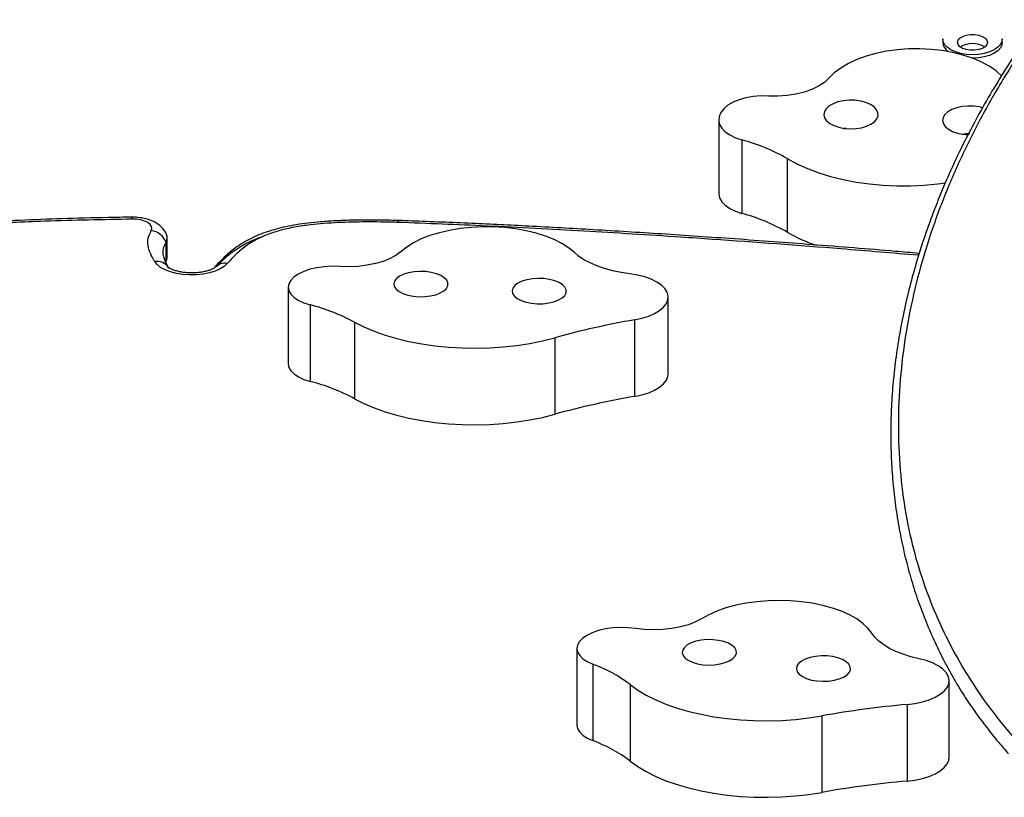
# Model space of a CAD drawing. Units: millimetres. Extents: x -565 to 286, y -311 to 390.
# Drawn here: x -210 to -199, y -25 to -16 of the extents above; entities that cross this region are included whole.
import ezdxf

# ---------------------------------------------------------------- set-up
doc = ezdxf.new("R2010")
doc.units = ezdxf.units.MM
doc.header["$LTSCALE"] = 20
doc.layers.add('CONTOUR', color=7, linetype='Continuous')

msp = doc.modelspace()

# ---------------------------------------------------------------- linework, layer by layer
at = {"layer": 'CONTOUR'}
for p, q in [((-199.35673, -16.27111), (-199.35673, -16.31086)), ((-198.66913, -16.31086), (-198.66913, -16.27111)), ((-201.94023, -17.20059), (-201.94023, -18.04864)), ((-201.67415, -17.43504), (-201.67415, -18.28309)), ((-201.14949, -17.65135), (-201.14949, -18.4994)), ((-208.31317, -18.8354), (-208.31317, -18.61467)), ((-208.29881, -18.78555), (-208.29881, -18.56481)), ((-208.32186, -18.85304), (-208.30879, -18.82355)), ((-208.31933, -18.84984), (-208.31317, -18.8354)), ((-206.90411, -19.1346), (-206.90411, -20.01755)), ((-202.52243, -20.13325), (-202.52243, -19.25031)), ((-206.65229, -19.33862), (-206.65229, -20.22157)), ((-202.91037, -19.51176), (-202.91037, -20.39471)), ((-206.14117, -19.53816), (-206.14117, -20.42111)), ((-203.83159, -19.7184), (-203.83159, -20.60135)), ((-203.57514, -23.30101), (-203.57514, -24.18396)), ((-203.393, -23.48241), (-203.393, -24.36535)), ((-202.96081, -23.71953), (-202.96081, -24.60248)), ((-199.28201, -24.55806), (-199.28201, -23.67511)), ((-199.76674, -23.94911), (-199.76674, -24.83206)), ((-200.74896, -24.07991), (-200.74896, -24.96286))]:
    msp.add_line(p, q, dxfattribs=at)
at = {"layer": 'CONTOUR', "flags": 128}
for points in [[(-198.84103, -16.31086), (-198.848, -16.33652), (-198.86832, -16.36011), (-198.90036, -16.3797), (-198.94152, -16.39372), (-198.98847, -16.40103), (-199.0374, -16.40103), (-199.08434, -16.39372), (-199.1255, -16.3797), (-199.15755, -16.36011), (-199.17787, -16.33652), (-199.18483, -16.31086), (-199.17787, -16.2852), (-199.15755, -16.26161), (-199.1255, -16.24202), (-199.08434, -16.228), (-199.0374, -16.22069), (-198.98847, -16.22069), (-198.94152, -16.228), (-198.90036, -16.24202), (-198.86832, -16.26161), (-198.848, -16.2852), (-198.84103, -16.31086)], [(-199.01293, -16.45329), (-199.08214, -16.44957), (-199.14851, -16.43853), (-199.20934, -16.42064), (-199.26212, -16.39663), (-199.3047, -16.36748), (-199.33533, -16.33438), (-199.35277, -16.2987), (-199.35673, -16.27111)], [(-198.66913, -16.27111), (-198.6731, -16.2987), (-198.69053, -16.33438), (-198.72117, -16.36748), (-198.76375, -16.39663), (-198.81653, -16.42064), (-198.87735, -16.43853), (-198.94373, -16.44957), (-199.01293, -16.45329)], [(-198.66913, -16.31086), (-198.6731, -16.33845), (-198.69053, -16.37413), (-198.72117, -16.40723), (-198.76375, -16.43638), (-198.81653, -16.46039), (-198.87735, -16.47828), (-198.94373, -16.48932), (-199.01293, -16.49305)], [(-198.6741, -16.69843), (-198.7415, -16.63958), (-198.82135, -16.58529), (-198.91257, -16.53628), (-199.01393, -16.49322), (-199.12404, -16.45671), (-199.24143, -16.42722), (-199.36448, -16.40517), (-199.49154, -16.39085), (-199.62088, -16.38446), (-199.75075, -16.38608), (-199.87938, -16.39569), (-200.00502, -16.41317), (-200.12598, -16.43826), (-200.24062, -16.47064), (-200.34737, -16.50986), (-200.44479, -16.5554), (-200.53156, -16.60662), (-200.6065, -16.66285), (-200.66859, -16.72331)], [(-200.66859, -16.72331), (-200.7211, -16.77218), (-200.78721, -16.81616), (-200.86535, -16.8542), (-200.95364, -16.88539), (-201.04995, -16.90898), (-201.15199, -16.9244), (-201.2573, -16.93129), (-201.36335, -16.92948)], [(-201.36335, -16.92948), (-201.45248, -16.92835), (-201.54067, -16.93528), (-201.62534, -16.95009), (-201.704, -16.97234), (-201.77435, -17.00136), (-201.83432, -17.03633), (-201.88216, -17.07619), (-201.91647, -17.1198)], [(-200.1028, -17.15794), (-200.10383, -17.12214), (-200.11936, -17.08728), (-200.14866, -17.05502), (-200.19037, -17.02684), (-200.24254, -17.00408), (-200.30271, -16.98779), (-200.36809, -16.97874), (-200.43561, -16.97734), (-200.50212, -16.98367), (-200.56451, -16.99743), (-200.61986, -17.01798), (-200.66558, -17.04435), (-200.69953, -17.07531), (-200.72013, -17.10941), (-200.72641, -17.14506), (-200.71809, -17.1806), (-200.69554, -17.21436), (-200.65982, -17.24476), (-200.61261, -17.27037), (-200.55611, -17.29002), (-200.49296, -17.30276), (-200.42612, -17.30802), (-200.3587, -17.30554), (-200.29388, -17.29543), (-200.23466, -17.27818), (-200.18383, -17.25458), (-200.14376, -17.22575), (-200.11632, -17.19303), (-200.1028, -17.15794)], [(-201.91647, -17.1198), (-201.93566, -17.1648), (-201.93985, -17.21088), (-201.92893, -17.25664), (-201.90322, -17.30072), (-201.8635, -17.34177), (-201.81097, -17.37855), (-201.74721, -17.40996), (-201.67415, -17.43504)], [(-198.89604, -17.06469), (-198.93367, -17.05554), (-198.99905, -17.04648), (-199.06657, -17.04509), (-199.13308, -17.05142), (-199.19547, -17.06518), (-199.25081, -17.08572), (-199.29653, -17.11209), (-199.33049, -17.14305), (-199.35109, -17.17716), (-199.35737, -17.21281), (-199.34904, -17.24835), (-199.32649, -17.2821), (-199.29078, -17.3125), (-199.24356, -17.33812), (-199.18706, -17.35776), (-199.12391, -17.37051), (-199.06364, -17.37559)], [(-201.14949, -17.65135), (-201.03761, -17.71125), (-200.91626, -17.76572), (-200.78637, -17.81434), (-200.64893, -17.85674), (-200.505, -17.8926), (-200.3557, -17.92162), (-200.20217, -17.94361), (-200.0456, -17.95837), (-199.88718, -17.9658), (-199.72815, -17.96585), (-199.56972, -17.95851), (-199.41311, -17.94384), (-199.3236, -17.93201)], [(-201.94023, -18.04864), (-201.93985, -18.05893), (-201.92893, -18.10469), (-201.90322, -18.14877), (-201.8635, -18.18981), (-201.81097, -18.2266), (-201.74721, -18.25801), (-201.67415, -18.28309)], [(-208.4836, -18.48227), (-208.47573, -18.45811), (-208.47999, -18.43375), (-208.49615, -18.41052), (-208.52333, -18.38968), (-208.56005, -18.37236), (-208.60432, -18.3595), (-208.65372, -18.35181), (-208.70558, -18.3497)], [(-205.63311, -18.36556), (-205.63341, -18.36562), (-205.6354, -18.36858), (-205.63749, -18.3759), (-205.63962, -18.38739)], [(-203.60864, -18.73216), (-203.67239, -18.67902), (-203.74887, -18.62973), (-203.83704, -18.58494), (-203.9357, -18.54527), (-204.04352, -18.51126), (-204.15903, -18.48336), (-204.28067, -18.46196), (-204.40678, -18.44734), (-204.53566, -18.4397), (-204.66556, -18.43916), (-204.79471, -18.4457), (-204.92136, -18.45926), (-205.0438, -18.47963), (-205.16036, -18.50655), (-205.26946, -18.53965), (-205.36962, -18.57849), (-205.45949, -18.62252), (-205.53784, -18.67117), (-205.60361, -18.72376)], [(-205.60361, -18.72376), (-205.65908, -18.76622), (-205.72786, -18.80415), (-205.80829, -18.83664), (-205.89844, -18.86291), (-205.99615, -18.88233), (-206.09908, -18.89444), (-206.20476, -18.89893), (-206.31064, -18.89571)], [(-202.9638, -18.9809), (-203.06611, -18.96536), (-203.16429, -18.94477), (-203.25722, -18.91937), (-203.34384, -18.88945), (-203.42315, -18.85536), (-203.49425, -18.81749), (-203.55631, -18.77626), (-203.60864, -18.73216)], [(-207.60673, -18.8619), (-207.64232, -18.89478), (-207.68973, -18.92418), (-207.74748, -18.94918), (-207.81373, -18.96899), (-207.8864, -18.98299), (-207.96319, -18.99073), (-208.0417, -18.99198), (-208.11943, -18.98669), (-208.19395, -18.97503), (-208.2629, -18.95736), (-208.32411, -18.93425), (-208.37565, -18.90642), (-208.41589, -18.87475), (-208.44357, -18.84024)], [(-208.31317, -18.8354), (-208.30015, -18.80088), (-208.29881, -18.78555)], [(-208.31317, -18.8354), (-208.30015, -18.80088), (-208.29881, -18.78555)], [(-206.31064, -18.89571), (-206.39966, -18.89334), (-206.48823, -18.89814), (-206.57376, -18.90996), (-206.65374, -18.92846), (-206.72583, -18.95309), (-206.78792, -18.98313), (-206.83818, -19.0177), (-206.87514, -19.05579)], [(-205.06477, -19.11724), (-205.0636, -19.08552), (-205.07699, -19.05442), (-205.1043, -19.0254), (-205.14426, -18.99982), (-205.19499, -18.97887), (-205.25414, -18.96352), (-205.31893, -18.95451), (-205.38633, -18.95224), (-205.45319, -18.95683), (-205.51639, -18.96807), (-205.57297, -18.98541), (-205.62028, -19.00806), (-205.65612, -19.03496), (-205.6788, -19.06484), (-205.68726, -19.09632), (-205.68112, -19.12791), (-205.66065, -19.15814), (-205.62682, -19.18561), (-205.58121, -19.20901), (-205.52594, -19.22727), (-205.46361, -19.23952), (-205.39712, -19.24519), (-205.32959, -19.24402), (-205.26418, -19.23606), (-205.20394, -19.22169), (-205.15169, -19.20157), (-205.10987, -19.17665), (-205.08044, -19.1481), (-205.06477, -19.11724)], [(-206.87514, -19.05579), (-206.89708, -19.09534), (-206.9041, -19.13608), (-206.89599, -19.17677), (-206.873, -19.21618), (-206.83582, -19.25314), (-206.78557, -19.28651), (-206.72377, -19.3153), (-206.65229, -19.33862)], [(-203.70061, -19.19811), (-203.69944, -19.16639), (-203.71282, -19.1353), (-203.74013, -19.10628), (-203.78009, -19.0807), (-203.83083, -19.05974), (-203.88998, -19.0444), (-203.95476, -19.03539), (-204.02217, -19.03312), (-204.08903, -19.03771), (-204.15223, -19.04894), (-204.20881, -19.06629), (-204.25612, -19.08894), (-204.29195, -19.11584), (-204.31463, -19.14572), (-204.3231, -19.1772), (-204.31696, -19.20879), (-204.29649, -19.23902), (-204.26266, -19.26648), (-204.21704, -19.28989), (-204.16177, -19.30814), (-204.09944, -19.32039), (-204.03296, -19.32607), (-203.96543, -19.3249), (-203.90001, -19.31694), (-203.83977, -19.30257), (-203.78752, -19.28245), (-203.7457, -19.25753), (-203.71627, -19.22897), (-203.70061, -19.19811)], [(-202.91037, -19.51176), (-202.8253, -19.4933), (-202.74748, -19.46879), (-202.67884, -19.43883), (-202.6211, -19.40418), (-202.57569, -19.36569), (-202.54375, -19.32433), (-202.52607, -19.28112), (-202.52309, -19.23715), (-202.53489, -19.1935), (-202.56117, -19.15127), (-202.60128, -19.11151), (-202.65421, -19.0752), (-202.71866, -19.04326), (-202.79301, -19.01647), (-202.8754, -18.99551), (-202.9638, -18.9809)], [(-206.14117, -19.53816), (-206.03303, -19.5929), (-205.91508, -19.64299), (-205.78824, -19.68802), (-205.65347, -19.72766), (-205.51182, -19.76161), (-205.36438, -19.78959), (-205.21228, -19.8114), (-205.0567, -19.82686), (-204.89882, -19.83586), (-204.73987, -19.83833), (-204.58108, -19.83424), (-204.42366, -19.82364), (-204.26882, -19.8066), (-204.11776, -19.78325), (-203.97164, -19.75378), (-203.83159, -19.7184)], [(-206.90411, -20.01755), (-206.9041, -20.01902), (-206.89599, -20.05971), (-206.873, -20.09913), (-206.83582, -20.13609), (-206.78557, -20.16946), (-206.72377, -20.19824), (-206.65229, -20.22157)], [(-202.91037, -20.39471), (-202.8253, -20.37625), (-202.74748, -20.35174), (-202.67884, -20.32178), (-202.6211, -20.28713), (-202.57569, -20.24864), (-202.54375, -20.20728), (-202.52607, -20.16407), (-202.52243, -20.13325)], [(-206.14117, -20.42111), (-206.03303, -20.47585), (-205.91508, -20.52593), (-205.78824, -20.57097), (-205.65347, -20.61061), (-205.51182, -20.64455), (-205.36438, -20.67254), (-205.21228, -20.69434), (-205.0567, -20.70981), (-204.89882, -20.71881), (-204.73987, -20.72127), (-204.58108, -20.71719), (-204.42366, -20.70659), (-204.26882, -20.68955), (-204.11776, -20.6662), (-203.97164, -20.63672), (-203.83159, -20.60135)], [(-200.17518, -23.12541), (-200.21895, -23.068), (-200.27664, -23.01335), (-200.34747, -22.96223), (-200.43048, -22.91533), (-200.52455, -22.87327), (-200.62839, -22.83663), (-200.74061, -22.80591), (-200.85967, -22.78152), (-200.98397, -22.7638), (-201.11181, -22.75299), (-201.24146, -22.74922), (-201.37117, -22.75256), (-201.49917, -22.76296), (-201.62372, -22.78027), (-201.74315, -22.80427), (-201.85582, -22.83462), (-201.9602, -22.87092), (-202.05489, -22.91267), (-202.1386, -22.9593)], [(-202.1386, -22.9593), (-202.20852, -22.99677), (-202.28993, -23.02872), (-202.38088, -23.05438), (-202.47917, -23.07314), (-202.58245, -23.08455), (-202.68825, -23.08834), (-202.79403, -23.08441), (-202.89725, -23.07286)], [(-202.89725, -23.07286), (-202.98414, -23.06348), (-203.07317, -23.0612), (-203.16172, -23.06609), (-203.24719, -23.07799), (-203.32709, -23.09657), (-203.39907, -23.12127), (-203.46103, -23.15137), (-203.51113, -23.18599)], [(-199.62885, -23.42162), (-199.72412, -23.3982), (-199.8135, -23.37014), (-199.89599, -23.33775), (-199.97063, -23.30141), (-200.03657, -23.26153), (-200.09305, -23.21857), (-200.13943, -23.17303), (-200.17518, -23.12541)], [(-203.51113, -23.18599), (-203.54696, -23.22324), (-203.5685, -23.26284), (-203.57511, -23.30359), (-203.5666, -23.34426), (-203.54321, -23.38363), (-203.50566, -23.4205), (-203.45508, -23.45376), (-203.393, -23.48241)], [(-201.74871, -23.38978), (-201.73618, -23.35861), (-201.73821, -23.3269), (-201.75471, -23.29614), (-201.78491, -23.26776), (-201.8274, -23.24309), (-201.8802, -23.22329), (-201.94082, -23.20928), (-202.00645, -23.20171), (-202.074, -23.20095), (-202.14033, -23.20702), (-202.20233, -23.21964), (-202.25709, -23.23822), (-202.30207, -23.2619), (-202.33515, -23.28956), (-202.35479, -23.31992), (-202.36008, -23.35154), (-202.35076, -23.38296), (-202.32727, -23.41271), (-202.29071, -23.43939), (-202.24278, -23.46176), (-202.18574, -23.47876), (-202.12224, -23.48961), (-202.05526, -23.4938), (-201.98792, -23.49113), (-201.92338, -23.48173), (-201.86466, -23.46604), (-201.81449, -23.44478), (-201.77523, -23.41896), (-201.74871, -23.38978)], [(-200.43309, -23.57743), (-200.42055, -23.54626), (-200.42258, -23.51455), (-200.43909, -23.48378), (-200.46929, -23.4554), (-200.51178, -23.43074), (-200.56457, -23.41093), (-200.6252, -23.39692), (-200.69083, -23.38936), (-200.75838, -23.38859), (-200.82471, -23.39466), (-200.8867, -23.40729), (-200.94147, -23.42587), (-200.98644, -23.44955), (-201.01953, -23.47721), (-201.03917, -23.50756), (-201.04445, -23.53919), (-201.03513, -23.57061), (-201.01164, -23.60036), (-200.97508, -23.62704), (-200.92716, -23.6494), (-200.87011, -23.66641), (-200.80661, -23.67726), (-200.73963, -23.68145), (-200.6723, -23.67878), (-200.60776, -23.66938), (-200.54903, -23.65369), (-200.49887, -23.63243), (-200.45961, -23.60661), (-200.43309, -23.57743)], [(-199.76674, -23.94911), (-199.67626, -23.93765), (-199.59075, -23.91964), (-199.51234, -23.89554), (-199.44299, -23.86595), (-199.38442, -23.83161), (-199.33808, -23.79337), (-199.30515, -23.75218), (-199.28643, -23.70907), (-199.28239, -23.66511), (-199.29313, -23.6214), (-199.31839, -23.57903), (-199.35754, -23.53906), (-199.4096, -23.50247), (-199.47327, -23.47019), (-199.54696, -23.44301), (-199.62885, -23.42162)], [(-202.96081, -23.71953), (-202.87387, -23.78204), (-202.77558, -23.84074), (-202.66672, -23.89517), (-202.54811, -23.94491), (-202.42067, -23.98957), (-202.28538, -24.02882), (-202.14328, -24.06235), (-201.99547, -24.0899), (-201.84309, -24.11126), (-201.6873, -24.12627), (-201.52931, -24.1348), (-201.37033, -24.13681), (-201.21159, -24.13226), (-201.05432, -24.1212), (-200.89971, -24.1037), (-200.74896, -24.07991)], [(-203.57514, -24.18396), (-203.57511, -24.18653), (-203.5666, -24.22721), (-203.54321, -24.26657), (-203.50566, -24.30344), (-203.45508, -24.33671), (-203.393, -24.36535)], [(-202.96081, -24.60248), (-202.87387, -24.66499), (-202.77558, -24.72369), (-202.66672, -24.77812), (-202.54811, -24.82785), (-202.42067, -24.87252), (-202.28538, -24.91177), (-202.14328, -24.94529), (-201.99547, -24.97284), (-201.84309, -24.99421), (-201.6873, -25.00921), (-201.52931, -25.01775), (-201.37033, -25.01976), (-201.21159, -25.01521), (-201.05432, -25.00414), (-200.89971, -24.98665), (-200.74896, -24.96286)], [(-199.76674, -24.83206), (-199.67626, -24.8206), (-199.59075, -24.80259), (-199.51234, -24.77849), (-199.44299, -24.7489), (-199.38442, -24.71456), (-199.33808, -24.67631), (-199.30515, -24.63512), (-199.28643, -24.59201), (-199.28201, -24.55806)]]:
    msp.add_lwpolyline(points, dxfattribs=at)
at = {"layer": 'CONTOUR'}
for centre, radius, start, end in [((-199.21625, -16.29826), 0.14105, 185.124855, 237.398062), ((-199.01293, -16.58798), 0.26415, 58.043892, 121.956108), ((-202.26304, -19.60791), 2.25125, 60.354058, 74.835991), ((-208.76025, -18.34537), 0.05484, 355.471862, 18.704699), ((-205.60605, -18.38398), 0.03515, 148.231899, 185.499573), ((-205.64621, -18.57555), 0.18827, 87.994143, 88.426115), ((-202.26304, -20.45596), 2.25125, 60.354058, 74.835991), ((-208.51035, -18.6926), 0.21203, 21.566249, 82.751112), ((-200.16418, -16.78773), 1.975, 240.073611, 250.674869), ((-208.39599, -18.56473), 0.09672, 328.915029, 34.10536), ((-208.39208, -18.56508), 0.0932, 327.861278, 23.151632), ((-208.41524, -18.99617), 0.15848, 34.26993, 100.298113), ((-207.64027, -19.00672), 0.14865, 76.957061, 137.123025), ((-207.22509, -21.56027), 2.2943, 61.807124, 75.54252), ((-201.32407, -28.74048), 9.36406, 99.753064, 105.532288), ((-207.22509, -22.44321), 2.2943, 61.807124, 75.54252), ((-201.32407, -29.62343), 9.36406, 99.753064, 105.532288), ((-203.96933, -25.04529), 1.66577, 52.739281, 69.757774), ((-198.83026, -34.73468), 10.82615, 94.962334, 100.208347), ((-203.96933, -25.92824), 1.66577, 52.739281, 69.757774), ((-198.83026, -35.61763), 10.82615, 94.962334, 100.208347)]:
    msp.add_arc(centre, radius, start, end, dxfattribs=at)
for points, knots in [([(-188.22751, -9.77626), (-188.37384, -9.82498), (-188.64676, -9.91584), (-189.05245, -10.05589), (-189.44048, -10.19449), (-189.83133, -10.33932), (-190.21769, -10.48786), (-190.60413, -10.64221), (-190.99076, -10.80278), (-191.37767, -10.97005), (-191.76492, -11.14451), (-192.15253, -11.32661), (-192.5359, -11.5148), (-192.91297, -11.70843), (-193.28223, -11.90674), (-193.64591, -12.11116), (-194.00357, -12.32172), (-194.35447, -12.53828), (-194.69787, -12.76065), (-195.03291, -12.98856), (-195.3593, -13.22202), (-195.67704, -13.46097), (-195.98557, -13.70532), (-196.28421, -13.95468), (-196.5725, -14.20875), (-196.85053, -14.46767), (-197.11838, -14.73162), (-197.37606, -15.00068), (-197.62289, -15.27416), (-197.85807, -15.55151), (-198.08128, -15.83206), (-198.2927, -16.11592), (-198.49221, -16.40285), (-198.67944, -16.69224), (-198.85406, -16.98352), (-199.01582, -17.27609), (-199.16461, -17.56968), (-199.30069, -17.8646), (-199.42426, -18.16087), (-199.53528, -18.45825), (-199.6335, -18.75584), (-199.71879, -19.05291), (-199.79106, -19.34879), (-199.85028, -19.64286), (-199.89648, -19.93452), (-199.92972, -20.22333), (-199.95009, -20.50926), (-199.95789, -20.79245), (-199.95325, -21.07294), (-199.93627, -21.35022), (-199.90708, -21.6235), (-199.86586, -21.89208), (-199.81282, -22.15529), (-199.74821, -22.41252), (-199.6723, -22.66322), (-199.58517, -22.90754), (-199.48709, -23.14575), (-199.37798, -23.37794), (-199.25801, -23.60369), (-199.13325, -23.81305), (-199.00212, -24.01132), (-198.86279, -24.19908), (-198.72669, -24.36923), (-198.63539, -24.47561), (-198.59725, -24.52005)], [0, 0, 0, 0, 0.01765121, 0.03292045, 0.04923291, 0.06513567, 0.08120331, 0.09745605, 0.11391744, 0.13061041, 0.14755708, 0.16477848, 0.18228448, 0.19950516, 0.21679522, 0.23417745, 0.25163271, 0.26914081, 0.28668063, 0.30423048, 0.32174834, 0.33929453, 0.35686284, 0.37437149, 0.39183792, 0.40927964, 0.42671416, 0.44415777, 0.46161993, 0.47895608, 0.49620557, 0.51341287, 0.53055528, 0.54761102, 0.5645595, 0.58138158, 0.59806018, 0.61462566, 0.63116695, 0.64763457, 0.66400704, 0.68026503, 0.6963915, 0.71237183, 0.72819385, 0.74384934, 0.75934096, 0.77474128, 0.79007663, 0.80532556, 0.82046864, 0.83548884, 0.85037168, 0.86510539, 0.87968096, 0.89408473, 0.90845238, 0.92276726, 0.93700802, 0.9511971, 0.96354946, 0.97652916, 0.99019716, 1, 1, 1, 1]), ([(-188.22383, -9.77702), (-188.49144, -9.8671), (-189.02742, -10.0475), (-189.8168, -10.33683), (-190.59287, -10.64094), (-191.35099, -10.96145), (-192.08778, -11.29835), (-192.82152, -11.66329), (-193.54814, -12.059), (-194.26466, -12.48751), (-194.92416, -12.92205), (-195.52874, -13.36058), (-196.08138, -13.80046), (-196.60331, -14.25754), (-197.09247, -14.73086), (-197.48971, -15.15812), (-197.80752, -15.53262), (-198.09659, -15.89879), (-198.39863, -16.31893), (-198.70273, -16.79643), (-198.97252, -17.27953), (-199.20988, -17.77134), (-199.41332, -18.26997), (-199.58137, -18.77349), (-199.71402, -19.28549), (-199.80836, -19.80516), (-199.86235, -20.33034), (-199.8741, -20.85313), (-199.84226, -21.3697), (-199.76874, -21.85989), (-199.65531, -22.32113), (-199.50718, -22.75245), (-199.32261, -23.16951), (-199.10257, -23.56929), (-198.85178, -23.95148), (-198.65782, -24.18842), (-198.561, -24.30669)], [0, 0, 0, 0, 0.03254165, 0.06517515, 0.09785169, 0.13052371, 0.16314676, 0.19568143, 0.23116767, 0.26668114, 0.30216857, 0.33394224, 0.36577303, 0.39762195, 0.42945064, 0.46122253, 0.48092573, 0.50062891, 0.52956783, 0.55770193, 0.5859039, 0.61413525, 0.64236061, 0.67054876, 0.69867362, 0.72763646, 0.75667218, 0.78572455, 0.81474499, 0.84369497, 0.86967039, 0.89572839, 0.9218335, 0.94794436, 0.97401567, 1, 1, 1, 1]), ([(-200.47494, -17.30158), (-200.48023, -17.30191), (-200.49037, -17.30255), (-200.49995, -17.30557), (-200.50453, -17.30702)], [0, 0, 0, 0, 0.52130542, 1, 1, 1, 1]), ([(-199.0449, -17.36388), (-199.05938, -17.36416), (-199.08994, -17.36475), (-199.11952, -17.37149), (-199.13508, -17.37504)], [0, 0, 0, 0, 0.47365468, 1, 1, 1, 1]), ([(-208.70835, -18.32655), (-208.75387, -18.32731), (-208.98143, -18.33107), (-209.36976, -18.34095), (-209.88253, -18.35787), (-210.38114, -18.38046), (-210.88587, -18.40914), (-211.38653, -18.44354), (-211.88415, -18.48364), (-212.37829, -18.52951), (-212.87846, -18.58171), (-213.39222, -18.64077), (-213.92842, -18.70797), (-214.48833, -18.78364), (-215.07804, -18.8688), (-215.70646, -18.96484), (-216.38768, -19.07434), (-216.89926, -19.15933), (-217.18602, -19.20841), (-217.2249, -19.21507)], [0, 0, 0, 0, 0.01559293, 0.07793668, 0.13309908, 0.19152864, 0.24936869, 0.30709471, 0.3646937, 0.42215114, 0.4794648, 0.54003373, 0.60315342, 0.66937827, 0.73941707, 0.81428351, 0.89553586, 0.98583384, 1, 1, 1, 1]), ([(-208.70558, -18.3497), (-209.04141, -18.35639), (-209.62727, -18.36806), (-210.46024, -18.40552), (-211.20469, -18.45119), (-211.94482, -18.51043), (-212.55725, -18.57025), (-213.24714, -18.64636), (-214.01272, -18.74211), (-214.97068, -18.87801), (-215.81795, -19.00871), (-216.55952, -19.1265), (-216.98223, -19.19797), (-217.19358, -19.2337)], [0, 0, 0, 0, 0.115413945, 0.201347149, 0.287279091, 0.373204923, 0.459132777, 0.502063099, 0.616583493, 0.731148144, 0.845706098, 0.922854298, 1, 1, 1, 1]), ([(-208.30759, -18.52733), (-208.3135, -18.5144), (-208.32647, -18.48606), (-208.35693, -18.44842), (-208.39579, -18.41349), (-208.44314, -18.38361), (-208.4993, -18.35892), (-208.56333, -18.34065), (-208.63114, -18.32998), (-208.68014, -18.32749), (-208.70528, -18.32774), (-208.70826, -18.32777)], [0, 0, 0, 0, 0.09140965, 0.20037406, 0.31347443, 0.43493954, 0.56776603, 0.70934703, 0.85054311, 0.98230359, 1, 1, 1, 1]), ([(-205.63595, -18.36591), (-205.67764, -18.36476), (-205.79254, -18.36161), (-205.97427, -18.35984), (-206.17478, -18.36182), (-206.35792, -18.36862), (-206.52369, -18.37978), (-206.67372, -18.39468), (-206.8086, -18.41343), (-206.93167, -18.43617), (-207.04391, -18.46287), (-207.14914, -18.49461), (-207.24784, -18.53194), (-207.34231, -18.57561), (-207.43121, -18.62527), (-207.51234, -18.6803), (-207.58928, -18.741), (-207.66276, -18.80848), (-207.71701, -18.8644), (-207.74429, -18.8962), (-207.75044, -18.90337)], [0, 0, 0, 0, 0.04890713, 0.13481158, 0.21283112, 0.28372832, 0.34984162, 0.40875358, 0.46296984, 0.51388378, 0.56237566, 0.60824326, 0.65655437, 0.70525965, 0.75577793, 0.80766143, 0.858702, 0.91827647, 0.9815779, 1, 1, 1, 1]), ([(-205.64104, -18.38735), (-205.65293, -18.38703), (-205.77353, -18.38383), (-206.00329, -18.38024), (-206.32959, -18.38693), (-206.60771, -18.40832), (-206.83278, -18.44105), (-207.00197, -18.47846), (-207.15168, -18.5279), (-207.29032, -18.59171), (-207.41301, -18.67162), (-207.52013, -18.76445), (-207.57787, -18.82943), (-207.60673, -18.8619)], [0, 0, 0, 0, 0.01473242, 0.14948464, 0.28429763, 0.41838222, 0.49687264, 0.57524375, 0.64876324, 0.72231028, 0.81449281, 0.9072795, 1, 1, 1, 1]), ([(-199.63465, -18.7672), (-199.93245, -18.74216), (-200.72244, -18.67573), (-201.63892, -18.60829), (-202.62858, -18.54069), (-203.49609, -18.48653), (-204.58225, -18.42837), (-205.29784, -18.40064), (-205.63962, -18.38739)], [0, 0, 0, 0, 0.14972335, 0.3971873, 0.45905038, 0.64466824, 0.83028111, 1, 1, 1, 1]), ([(-199.62756, -18.74437), (-199.71828, -18.73664), (-200.12863, -18.70167), (-200.83849, -18.64591), (-201.73855, -18.57886), (-202.5809, -18.52139), (-203.37174, -18.4723), (-204.10064, -18.43197), (-204.79972, -18.39805), (-205.30115, -18.37777), (-205.58359, -18.36775), (-205.63313, -18.36599)], [0, 0, 0, 0, 0.04562895, 0.20638883, 0.35616755, 0.49662101, 0.62762141, 0.75093917, 0.85982592, 0.97541478, 1, 1, 1, 1]), ([(-208.44357, -18.84024), (-208.4458, -18.83645), (-208.46474, -18.80426), (-208.49723, -18.74298), (-208.52488, -18.65608), (-208.52513, -18.56773), (-208.49758, -18.51104), (-208.4836, -18.48227)], [0, 0, 0, 0, 0.03248185, 0.27583947, 0.52104072, 0.75693388, 1, 1, 1, 1]), ([(-208.29454, -18.88913), (-208.3001, -18.87921), (-208.31696, -18.84914), (-208.3365, -18.79994), (-208.34907, -18.73938), (-208.34461, -18.67744), (-208.32374, -18.63577), (-208.31317, -18.61467)], [0, 0, 0, 0, 0.11065097, 0.33553814, 0.53899695, 0.76656976, 1, 1, 1, 1]), ([(-208.32184, -18.83145), (-208.32666, -18.82028), (-208.33946, -18.79062), (-208.34871, -18.73934), (-208.34471, -18.67745), (-208.32377, -18.63577), (-208.31317, -18.61467)], [0, 0, 0, 0, 0.15611568, 0.4145138, 0.70353735, 1, 1, 1, 1]), ([(-207.20219, -18.55423), (-207.2023, -18.55426), (-207.2699, -18.57375), (-207.38464, -18.62798), (-207.53709, -18.71803), (-207.65058, -18.81112), (-207.70816, -18.87439), (-207.73215, -18.90074)], [0, 0, 0, 0, 0.00042747, 0.25879136, 0.5219403, 0.80085348, 1, 1, 1, 1]), ([(-208.28172, -18.91654), (-208.29103, -18.89911), (-208.30526, -18.87247), (-208.31957, -18.84046), (-208.32244, -18.83302), (-208.32288, -18.83188)], [0, 0, 0, 0, 0.61583601, 0.94121164, 1, 1, 1, 1]), ([(-207.74951, -18.90589), (-207.74957, -18.90596), (-207.74972, -18.90616), (-207.75764, -18.91294), (-207.77716, -18.92446), (-207.80751, -18.93774), (-207.84789, -18.95051), (-207.89706, -18.96118), (-207.95283, -18.96835), (-208.01248, -18.97114), (-208.07289, -18.96911), (-208.13079, -18.96237), (-208.18301, -18.95158), (-208.22657, -18.9381), (-208.25936, -18.92357), (-208.27906, -18.91172), (-208.28603, -18.90485), (-208.28502, -18.90614), (-208.28482, -18.90639)], [0, 0, 0, 0, 0.02868404, 0.08794502, 0.14822946, 0.21131201, 0.27790615, 0.34770425, 0.4199559, 0.49378422, 0.56832341, 0.64263309, 0.71574272, 0.78685628, 0.85530783, 0.92089381, 0.98449934, 1, 1, 1, 1])]:
    msp.add_open_spline(points, degree=3, knots=knots, dxfattribs=at)

doc.saveas('drawing.dxf')
